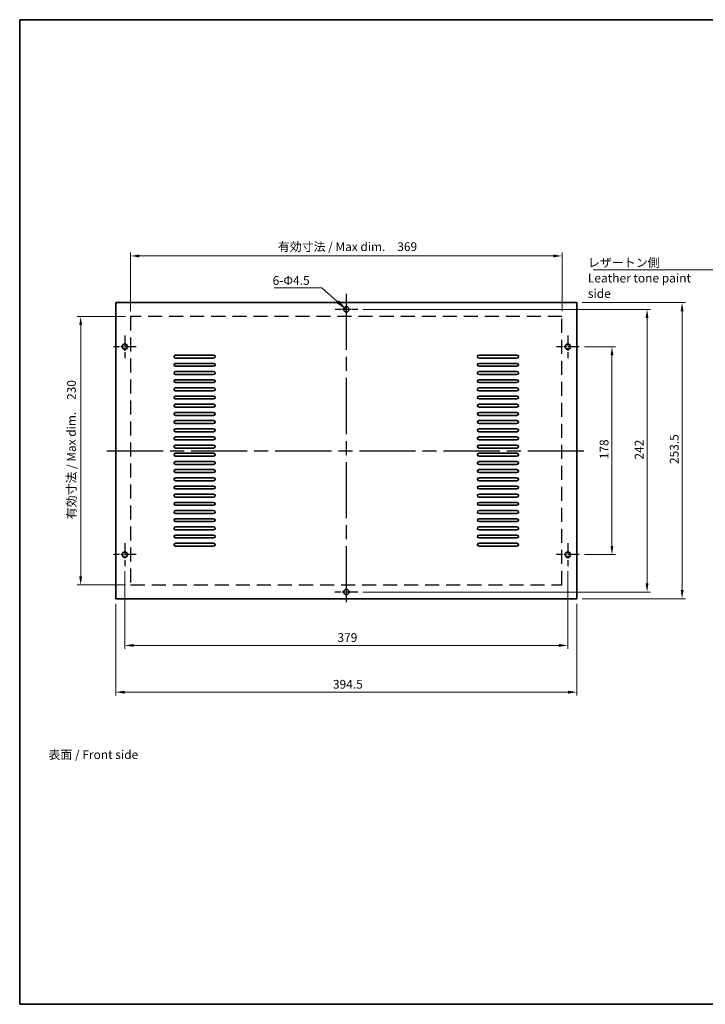
# Model space of a CAD drawing. Units: millimetres. Extents: x 58 to 8720, y 32 to 1296.
# Drawn here: x 6364 to 6950, y 32 to 875 of the extents above; entities that cross this region are included whole.
import ezdxf

# ---------------------------------------------------------------- set-up
doc = ezdxf.new("R2010")
doc.units = ezdxf.units.MM
doc.header["$LTSCALE"] = 4
doc.linetypes.add('ACISOTGL', pattern=[3, 2, -1])
doc.linetypes.add('AM_ISO08W050', pattern=[18, 12, -1.5, 3, -1.5])
doc.layers.get('Defpoints').update_dxf_attribs({"lineweight": 25})
for name, color, linetype, lineweight in [('AM_7', 4, 'AM_ISO08W050', 25), ('Border (ISO)', 7, 'Continuous', 35), ('Dimension (ISO)', 7, 'Continuous', 18), ('Dimension (ISO) @ 1', 7, 'Continuous', 18), ('Symbol (ISO)', 7, 'Continuous', 18), ('Visible (ISO)', 7, 'Continuous', 35)]:
    doc.layers.add(name, color=color, linetype=linetype, lineweight=lineweight)
doc.styles.add('Note Text (TK)', font='txt')
doc.dimstyles.new('Default - Method 1b (TK)', dxfattribs={"dimscale": 4, "dimtxt": 2.5, "dimasz": 2.5, "dimexe": 1, "dimexo": 1.5, "dimgap": 1, "dimtad": 1, "dimtoh": 1, "dimrnd": 1e-08, "dimdsep": 46, "dimtxsty": 'Note Text (TK)', "dimcen": 0.09, "dimdle": 5, "dimclrd": 100, "dimclre": 100, "dimclrt": 7, "dimadec": 1, "dimazin": 1, "dimtfac": 1, "dimtmove": 0, "dimatfit": 3, "dimfxl": 0, "dimtolj": 1, "dimlwd": -1, "dimlwe": -1, "dimarcsym": 0})
doc.dimstyles.new('Default - Method 1b (TK)$7', dxfattribs={"dimscale": 4, "dimtxt": 2.5, "dimasz": 2.5, "dimexe": 1, "dimexo": 1.5, "dimgap": 1, "dimtad": 1, "dimtoh": 1, "dimrnd": 1e-08, "dimdsep": 46, "dimtxsty": 'Note Text (TK)', "dimcen": 0.09, "dimdle": 5, "dimclrd": 256, "dimclre": 100, "dimclrt": 7, "dimadec": 1, "dimazin": 1, "dimtfac": 1, "dimtmove": 0, "dimatfit": 3, "dimfxl": 0, "dimtolj": 1, "dimlwd": -1, "dimlwe": -1, "dimarcsym": 0})

# ---------------------------------------------------------------- blocks, each defined once
blk = doc.blocks.new('図面枠 tk図枠')
at = {"layer": 'Border (ISO)'}
for p, q in [((14.5, 289), (405.5, 289)), ((14.5, 289), (14.5, 8)), ((405.5, 289), (405.5, 8)), ((14.5, 8), (405.5, 8))]:
    blk.add_line(p, q, dxfattribs=at)
blk = doc.blocks.new('*D102')
at = {"layer": 'Defpoints', "color": 0, "transparency": 16777216}
for p in [(6458.92, 621), (6416.17, 391), (6458.92, 391)]:
    blk.add_point(p, dxfattribs=at)
at = {"layer": 'Dimension (ISO)', "color": 100, "transparency": 16777216}
for p, q in [((6454.42, 621), (6413.17, 621)), ((6416.17, 613.5), (6416.17, 398.5)), ((6454.42, 391), (6413.17, 391))]:
    blk.add_line(p, q, dxfattribs=at)
for points in [[(6414.92, 613.5), (6417.42, 613.5), (6416.17, 621)], [(6414.92, 398.5), (6417.42, 398.5), (6416.17, 391)]]:
    blk.add_solid(points, dxfattribs=at)
at = {"layer": 'Dimension (ISO)', "color": 7, "transparency": 16777216, "insert": (6408.25, 447.32), "char_height": 7.5, "attachment_point": 4, "rotation": 90, "style": 'Note Text (TK)'}
blk.add_mtext('\\A1;\\fＭＳ Ｐゴシック|b0|i0;\\H7.4619;有効寸法 / Max dim.\u3000230', dxfattribs=at)
blk = doc.blocks.new('*D103')
at = {"layer": 'Defpoints', "color": 0, "transparency": 16777216}
for p in [(6458.92, 672.75), (6458.92, 621), (6827.92, 621)]:
    blk.add_point(p, dxfattribs=at)
at = {"layer": 'Dimension (ISO)', "color": 100, "transparency": 16777216}
for p, q in [((6458.92, 625.5), (6458.92, 675.75)), ((6827.92, 625.5), (6827.92, 675.75)), ((6820.42, 672.75), (6466.42, 672.75))]:
    blk.add_line(p, q, dxfattribs=at)
for points in [[(6466.42, 674), (6466.42, 671.5), (6458.92, 672.75)], [(6820.42, 674), (6820.42, 671.5), (6827.92, 672.75)]]:
    blk.add_solid(points, dxfattribs=at)
at = {"layer": 'Dimension (ISO)', "color": 7, "transparency": 16777216, "insert": (6584.84, 680.67), "char_height": 7.5, "attachment_point": 4, "style": 'Note Text (TK)'}
blk.add_mtext('\\A1;\\fＭＳ Ｐゴシック|b0|i0;\\H7.4619;有効寸法 / Max dim.\u3000369', dxfattribs=at)
blk = doc.blocks.new('*D104')
at = {"layer": 'Defpoints', "color": 0, "transparency": 16777216}
for p in [(6453.92, 407.25), (6832.92, 407.25), (6832.92, 339.25)]:
    blk.add_point(p, dxfattribs=at)
at = {"layer": 'Dimension (ISO)', "color": 100, "transparency": 16777216}
for p, q in [((6453.92, 402.75), (6453.92, 336.25)), ((6832.92, 402.75), (6832.92, 336.25)), ((6461.42, 339.25), (6825.42, 339.25))]:
    blk.add_line(p, q, dxfattribs=at)
for points in [[(6461.42, 340.5), (6461.42, 338), (6453.92, 339.25)], [(6825.42, 340.5), (6825.42, 338), (6832.92, 339.25)]]:
    blk.add_solid(points, dxfattribs=at)
at = {"layer": 'Dimension (ISO)', "color": 7, "transparency": 16777216, "insert": (6635.81, 346), "char_height": 7.5, "attachment_point": 4, "style": 'Note Text (TK)'}
blk.add_mtext('\\A1;379', dxfattribs=at)
blk = doc.blocks.new('*D105')
at = {"layer": 'Defpoints', "color": 0, "transparency": 16777216}
for p in [(6446.17, 379.25), (6840.67, 379.25), (6840.67, 299.25)]:
    blk.add_point(p, dxfattribs=at)
at = {"layer": 'Dimension (ISO)', "color": 100, "transparency": 16777216}
for p, q in [((6446.17, 374.75), (6446.17, 296.25)), ((6840.67, 374.75), (6840.67, 296.25)), ((6453.67, 299.25), (6833.17, 299.25))]:
    blk.add_line(p, q, dxfattribs=at)
for points in [[(6453.67, 300.5), (6453.67, 298), (6446.17, 299.25)], [(6833.17, 300.5), (6833.17, 298), (6840.67, 299.25)]]:
    blk.add_solid(points, dxfattribs=at)
at = {"layer": 'Dimension (ISO)', "color": 7, "transparency": 16777216, "insert": (6631.95, 306), "char_height": 7.5, "attachment_point": 4, "style": 'Note Text (TK)'}
blk.add_mtext('\\A1;394.5', dxfattribs=at)
blk = doc.blocks.new('*D106')
at = {"layer": 'Defpoints', "color": 0, "transparency": 16777216}
for p in [(6842.67, 595), (6842.67, 417), (6870.67, 417)]:
    blk.add_point(p, dxfattribs=at)
at = {"layer": 'Dimension (ISO)', "color": 100, "transparency": 16777216}
for p, q in [((6847.17, 595), (6873.67, 595)), ((6870.67, 587.5), (6870.67, 424.5)), ((6847.17, 417), (6873.67, 417))]:
    blk.add_line(p, q, dxfattribs=at)
for points in [[(6869.42, 587.5), (6871.92, 587.5), (6870.67, 595)], [(6869.42, 424.5), (6871.92, 424.5), (6870.67, 417)]]:
    blk.add_solid(points, dxfattribs=at)
at = {"layer": 'Dimension (ISO)', "color": 7, "transparency": 16777216, "insert": (6863.92, 498.65), "char_height": 7.5, "attachment_point": 4, "rotation": 90, "style": 'Note Text (TK)'}
blk.add_mtext('\\A1;178', dxfattribs=at)
blk = doc.blocks.new('*D107')
at = {"layer": 'Defpoints', "color": 0, "transparency": 16777216}
for p in [(6653.17, 627), (6653.17, 385), (6900.67, 385)]:
    blk.add_point(p, dxfattribs=at)
at = {"layer": 'Dimension (ISO)', "color": 100, "transparency": 16777216}
for p, q in [((6657.67, 627), (6903.67, 627)), ((6900.67, 619.5), (6900.67, 392.5)), ((6657.67, 385), (6903.67, 385))]:
    blk.add_line(p, q, dxfattribs=at)
for points in [[(6899.42, 619.5), (6901.92, 619.5), (6900.67, 627)], [(6899.42, 392.5), (6901.92, 392.5), (6900.67, 385)]]:
    blk.add_solid(points, dxfattribs=at)
at = {"layer": 'Dimension (ISO)', "color": 7, "transparency": 16777216, "insert": (6893.92, 498.37), "char_height": 7.5, "attachment_point": 4, "rotation": 90, "style": 'Note Text (TK)'}
blk.add_mtext('\\A1;242', dxfattribs=at)
blk = doc.blocks.new('*D108')
at = {"layer": 'Defpoints', "color": 0, "transparency": 16777216}
for p in [(6840.67, 632.75), (6930.67, 632.75), (6840.67, 379.25)]:
    blk.add_point(p, dxfattribs=at)
at = {"layer": 'Dimension (ISO)', "color": 100, "transparency": 16777216}
for p, q in [((6845.17, 632.75), (6933.67, 632.75)), ((6930.67, 386.75), (6930.67, 625.25)), ((6845.17, 379.25), (6933.67, 379.25))]:
    blk.add_line(p, q, dxfattribs=at)
for points in [[(6929.42, 625.25), (6931.92, 625.25), (6930.67, 632.75)], [(6929.42, 386.75), (6931.92, 386.75), (6930.67, 379.25)]]:
    blk.add_solid(points, dxfattribs=at)
at = {"layer": 'Dimension (ISO)', "color": 7, "transparency": 16777216, "insert": (6923.92, 494.54), "char_height": 7.5, "attachment_point": 4, "rotation": 90, "style": 'Note Text (TK)'}
blk.add_mtext('\\A1;253.5', dxfattribs=at)

msp = doc.modelspace()

# ---------------------------------------------------------------- linework, layer by layer
at = {"layer": 'AM_7'}
for p, q in [((6643.4165, 640.25), (6643.4165, 371.75)), ((6438.6665, 506), (6848.1665, 506))]:
    msp.add_line(p, q, dxfattribs=at)
at = {"layer": 'AM_7', "ltscale": 0.1}
msp.add_line((6653.1665, 627), (6633.6665, 627), dxfattribs=at)
at = {"layer": 'AM_7', "linetype": 'ACISOTGL', "ltscale": 1.5}
for p, q in [((6827.9165, 621), (6458.9165, 621)), ((6458.9165, 621), (6458.9165, 391)), ((6827.9165, 391), (6827.9165, 621)), ((6458.9165, 391), (6827.9165, 391))]:
    msp.add_line(p, q, dxfattribs=at)
at = {"layer": 'AM_7', "ltscale": 0.2}
for p, q in [((6453.9165, 604.75), (6453.9165, 585.25)), ((6832.9165, 604.75), (6832.9165, 585.25)), ((6463.6665, 595), (6444.1665, 595)), ((6842.6665, 595), (6823.1665, 595)), ((6453.9165, 426.75), (6453.9165, 407.25)), ((6832.9165, 426.75), (6832.9165, 407.25)), ((6463.6665, 417), (6444.1665, 417)), ((6842.6665, 417), (6823.1665, 417)), ((6653.1665, 385), (6633.6665, 385))]:
    msp.add_line(p, q, dxfattribs=at)
at = {"layer": 'Visible (ISO)'}
for p, q in [((6840.6665, 632.75), (6446.1665, 632.75)), ((6446.1665, 632.75), (6446.1665, 379.25)), ((6840.6665, 379.25), (6840.6665, 632.75)), ((6497.4165, 587.75), (6529.9165, 587.75)), ((6529.9165, 585.25), (6497.4165, 585.25)), ((6756.9165, 587.75), (6789.4165, 587.75)), ((6789.4165, 585.25), (6756.9165, 585.25)), ((6497.4165, 580.75), (6529.9165, 580.75)), ((6529.9165, 578.25), (6497.4165, 578.25)), ((6497.4165, 573.75), (6529.9165, 573.75)), ((6756.9165, 580.75), (6789.4165, 580.75)), ((6789.4165, 578.25), (6756.9165, 578.25)), ((6756.9165, 573.75), (6789.4165, 573.75)), ((6529.9165, 571.25), (6497.4165, 571.25)), ((6497.4165, 566.75), (6529.9165, 566.75)), ((6789.4165, 571.25), (6756.9165, 571.25)), ((6756.9165, 566.75), (6789.4165, 566.75)), ((6529.9165, 564.25), (6497.4165, 564.25)), ((6497.4165, 559.75), (6529.9165, 559.75)), ((6529.9165, 557.25), (6497.4165, 557.25)), ((6789.4165, 564.25), (6756.9165, 564.25)), ((6756.9165, 559.75), (6789.4165, 559.75)), ((6789.4165, 557.25), (6756.9165, 557.25)), ((6497.4165, 552.75), (6529.9165, 552.75)), ((6529.9165, 550.25), (6497.4165, 550.25)), ((6756.9165, 552.75), (6789.4165, 552.75)), ((6789.4165, 550.25), (6756.9165, 550.25)), ((6497.4165, 545.75), (6529.9165, 545.75)), ((6529.9165, 543.25), (6497.4165, 543.25)), ((6756.9165, 545.75), (6789.4165, 545.75)), ((6789.4165, 543.25), (6756.9165, 543.25)), ((6497.4165, 538.75), (6529.9165, 538.75)), ((6529.9165, 536.25), (6497.4165, 536.25)), ((6497.4165, 531.75), (6529.9165, 531.75)), ((6756.9165, 538.75), (6789.4165, 538.75)), ((6789.4165, 536.25), (6756.9165, 536.25)), ((6756.9165, 531.75), (6789.4165, 531.75)), ((6529.9165, 529.25), (6497.4165, 529.25)), ((6497.4165, 524.75), (6529.9165, 524.75)), ((6789.4165, 529.25), (6756.9165, 529.25)), ((6756.9165, 524.75), (6789.4165, 524.75)), ((6529.9165, 522.25), (6497.4165, 522.25)), ((6497.4165, 517.75), (6529.9165, 517.75)), ((6529.9165, 515.25), (6497.4165, 515.25)), ((6789.4165, 522.25), (6756.9165, 522.25)), ((6756.9165, 517.75), (6789.4165, 517.75)), ((6789.4165, 515.25), (6756.9165, 515.25)), ((6497.4165, 510.75), (6529.9165, 510.75)), ((6529.9165, 508.25), (6497.4165, 508.25)), ((6756.9165, 510.75), (6789.4165, 510.75)), ((6789.4165, 508.25), (6756.9165, 508.25)), ((6497.4165, 503.75), (6529.9165, 503.75)), ((6529.9165, 501.25), (6497.4165, 501.25)), ((6756.9165, 503.75), (6789.4165, 503.75)), ((6789.4165, 501.25), (6756.9165, 501.25)), ((6497.4165, 496.75), (6529.9165, 496.75)), ((6529.9165, 494.25), (6497.4165, 494.25)), ((6497.4165, 489.75), (6529.9165, 489.75)), ((6756.9165, 496.75), (6789.4165, 496.75)), ((6789.4165, 494.25), (6756.9165, 494.25)), ((6756.9165, 489.75), (6789.4165, 489.75)), ((6529.9165, 487.25), (6497.4165, 487.25)), ((6497.4165, 482.75), (6529.9165, 482.75)), ((6789.4165, 487.25), (6756.9165, 487.25)), ((6756.9165, 482.75), (6789.4165, 482.75)), ((6529.9165, 480.25), (6497.4165, 480.25)), ((6497.4165, 475.75), (6529.9165, 475.75)), ((6529.9165, 473.25), (6497.4165, 473.25)), ((6789.4165, 480.25), (6756.9165, 480.25)), ((6756.9165, 475.75), (6789.4165, 475.75)), ((6789.4165, 473.25), (6756.9165, 473.25)), ((6497.4165, 468.75), (6529.9165, 468.75)), ((6529.9165, 466.25), (6497.4165, 466.25)), ((6756.9165, 468.75), (6789.4165, 468.75)), ((6789.4165, 466.25), (6756.9165, 466.25)), ((6497.4165, 461.75), (6529.9165, 461.75)), ((6529.9165, 459.25), (6497.4165, 459.25)), ((6756.9165, 461.75), (6789.4165, 461.75)), ((6789.4165, 459.25), (6756.9165, 459.25)), ((6497.4165, 454.75), (6529.9165, 454.75)), ((6529.9165, 452.25), (6497.4165, 452.25)), ((6497.4165, 447.75), (6529.9165, 447.75)), ((6756.9165, 454.75), (6789.4165, 454.75)), ((6789.4165, 452.25), (6756.9165, 452.25)), ((6756.9165, 447.75), (6789.4165, 447.75)), ((6529.9165, 445.25), (6497.4165, 445.25)), ((6497.4165, 440.75), (6529.9165, 440.75)), ((6789.4165, 445.25), (6756.9165, 445.25)), ((6756.9165, 440.75), (6789.4165, 440.75)), ((6529.9165, 438.25), (6497.4165, 438.25)), ((6497.4165, 433.75), (6529.9165, 433.75)), ((6529.9165, 431.25), (6497.4165, 431.25)), ((6789.4165, 438.25), (6756.9165, 438.25)), ((6756.9165, 433.75), (6789.4165, 433.75)), ((6789.4165, 431.25), (6756.9165, 431.25)), ((6497.4165, 426.75), (6529.9165, 426.75)), ((6529.9165, 424.25), (6497.4165, 424.25)), ((6756.9165, 426.75), (6789.4165, 426.75)), ((6789.4165, 424.25), (6756.9165, 424.25)), ((6446.1665, 379.25), (6840.6665, 379.25))]:
    msp.add_line(p, q, dxfattribs=at)
for centre in [(6643.4165, 627), (6453.9165, 595), (6832.9165, 595), (6453.9165, 417), (6832.9165, 417), (6643.4165, 385)]:
    msp.add_circle(centre, 2.25, dxfattribs=at)
for centre, start, end in [((6497.4165, 586.5), 90, 270), ((6529.9165, 586.5), 270, 90), ((6756.9165, 586.5), 90, 270), ((6789.4165, 586.5), 270, 90), ((6497.4165, 579.5), 90, 270), ((6497.4165, 572.5), 90, 270), ((6529.9165, 579.5), 270, 90), ((6529.9165, 572.5), 270, 90), ((6756.9165, 579.5), 90, 270), ((6756.9165, 572.5), 90, 270), ((6789.4165, 579.5), 270, 90), ((6789.4165, 572.5), 270, 90), ((6497.4165, 565.5), 90, 270), ((6529.9165, 565.5), 270, 90), ((6756.9165, 565.5), 90, 270), ((6789.4165, 565.5), 270, 90), ((6497.4165, 558.5), 90, 270), ((6529.9165, 558.5), 270, 90), ((6756.9165, 558.5), 90, 270), ((6789.4165, 558.5), 270, 90), ((6497.4165, 551.5), 90, 270), ((6529.9165, 551.5), 270, 90), ((6756.9165, 551.5), 90, 270), ((6789.4165, 551.5), 270, 90), ((6497.4165, 544.5), 90, 270), ((6529.9165, 544.5), 270, 90), ((6756.9165, 544.5), 90, 270), ((6789.4165, 544.5), 270, 90), ((6497.4165, 537.5), 90, 270), ((6497.4165, 530.5), 90, 270), ((6529.9165, 537.5), 270, 90), ((6529.9165, 530.5), 270, 90), ((6756.9165, 537.5), 90, 270), ((6756.9165, 530.5), 90, 270), ((6789.4165, 537.5), 270, 90), ((6789.4165, 530.5), 270, 90), ((6497.4165, 523.5), 90, 270), ((6529.9165, 523.5), 270, 90), ((6756.9165, 523.5), 90, 270), ((6789.4165, 523.5), 270, 90), ((6497.4165, 516.5), 90, 270), ((6529.9165, 516.5), 270, 90), ((6756.9165, 516.5), 90, 270), ((6789.4165, 516.5), 270, 90), ((6497.4165, 509.5), 90, 270), ((6529.9165, 509.5), 270, 90), ((6756.9165, 509.5), 90, 270), ((6789.4165, 509.5), 270, 90), ((6497.4165, 502.5), 90, 270), ((6529.9165, 502.5), 270, 90), ((6756.9165, 502.5), 90, 270), ((6789.4165, 502.5), 270, 90), ((6497.4165, 495.5), 90, 270), ((6497.4165, 488.5), 90, 270), ((6529.9165, 495.5), 270, 90), ((6529.9165, 488.5), 270, 90), ((6756.9165, 495.5), 90, 270), ((6756.9165, 488.5), 90, 270), ((6789.4165, 495.5), 270, 90), ((6789.4165, 488.5), 270, 90), ((6497.4165, 481.5), 90, 270), ((6529.9165, 481.5), 270, 90), ((6756.9165, 481.5), 90, 270), ((6789.4165, 481.5), 270, 90), ((6497.4165, 474.5), 90, 270), ((6529.9165, 474.5), 270, 90), ((6756.9165, 474.5), 90, 270), ((6789.4165, 474.5), 270, 90), ((6497.4165, 467.5), 90, 270), ((6529.9165, 467.5), 270, 90), ((6756.9165, 467.5), 90, 270), ((6789.4165, 467.5), 270, 90), ((6497.4165, 460.5), 90, 270), ((6529.9165, 460.5), 270, 90), ((6756.9165, 460.5), 90, 270), ((6789.4165, 460.5), 270, 90), ((6497.4165, 453.5), 90, 270), ((6497.4165, 446.5), 90, 270), ((6529.9165, 453.5), 270, 90), ((6529.9165, 446.5), 270, 90), ((6756.9165, 453.5), 90, 270), ((6756.9165, 446.5), 90, 270), ((6789.4165, 453.5), 270, 90), ((6789.4165, 446.5), 270, 90), ((6497.4165, 439.5), 90, 270), ((6529.9165, 439.5), 270, 90), ((6756.9165, 439.5), 90, 270), ((6789.4165, 439.5), 270, 90), ((6497.4165, 432.5), 90, 270), ((6529.9165, 432.5), 270, 90), ((6756.9165, 432.5), 90, 270), ((6789.4165, 432.5), 270, 90), ((6497.4165, 425.5), 90, 270), ((6529.9165, 425.5), 270, 90), ((6756.9165, 425.5), 90, 270), ((6789.4165, 425.5), 270, 90)]:
    msp.add_arc(centre, 1.25, start, end, dxfattribs=at)

# ---------------------------------------------------------------- block references
at = {"xscale": 3, "yscale": 3, "zscale": 3}
msp.add_blockref('図面枠 tk図枠', (6320.5, 8), dxfattribs=at)

# ---------------------------------------------------------------- texts
at = {"layer": 'Symbol (ISO)', "color": 7, "char_height": 7.5, "style": 'Note Text (TK)'}
for s, insert, width, attachment_point, line_spacing_factor in [('{\\fＭＳ Ｐゴシック|b0|i0;レザートン側\\P\\fＭＳ Ｐゴシック|b0|i0;Leather tone paint side}', (6850.0441, 670.7589), 108.815789, 1, 1.058182), ('{\\fSegoe UI|b0|i0;\\H7.5000;6-Φ4.5\\fＭＳ Ｐゴシック|b0|i0;\\H7.5000;\\P}', (6580.3741, 655.4782), 32.01067, 1, 0.25), ('{\\fＭＳ Ｐゴシック|b0|i0;表面 / Front side}', (6388.5232, 245.7629), 82.412281, 4, 1.5)]:
    msp.add_mtext(s, dxfattribs=dict(at, insert=insert, width=width, attachment_point=attachment_point, line_spacing_factor=line_spacing_factor))

# ---------------------------------------------------------------- dimensions: what is measured, and where the dimension line sits
at = {"layer": 'Dimension (ISO) @ 1', "color": 100, "true_color": 0x00ff3f}
for base, p1, p2, angle, picture, middle in [((6458.9165, 672.75), (6827.9165, 621), (6458.9165, 621), 180, '*D103', (6643.4165, 672.75)), ((6416.1665, 391), (6458.9165, 621), (6458.9165, 391), 90, '*D102', (6416.1665, 506))]:
    dim = msp.add_linear_dim(base=base, p1=p1, p2=p2, angle=angle, text='\\fＭＳ Ｐゴシック|b0|i0;\\H7.4619;有効寸法 / Max dim.\u3000<>', dimstyle='Default - Method 1b (TK)', override={"dimscale": 1, "dimtxt": 7.5, "dimasz": 7.5, "dimexe": 3, "dimexo": 4.5, "dimgap": 3, "dimtoh": 0, "dimcen": 0.27, "dimtix": 0, "dimtofl": 0, "dimtmove": 0, "dimatfit": 1}, dxfattribs=at)
    dim.commit()
    dim.dimension.update_dxf_attribs({"geometry": picture, "text_midpoint": middle, "dimtype": 128})
for base, p1, p2, angle, picture, middle in [((6930.6665, 632.75), (6840.6665, 379.25), (6840.6665, 632.75), 90, '*D108', (6930.6665, 506)), ((6900.6665, 385), (6653.1665, 627), (6653.1665, 385), 90, '*D107', (6900.6665, 506)), ((6870.6665, 417), (6842.6665, 595), (6842.6665, 417), 90, '*D106', (6870.6665, 506)), ((6832.9165, 339.25), (6453.9165, 407.25), (6832.9165, 407.25), 180, '*D104', (6643.4165, 339.25)), ((6840.6665, 299.25), (6446.1665, 379.25), (6840.6665, 379.25), 180, '*D105', (6643.4165, 299.25))]:
    dim = msp.add_linear_dim(base=base, p1=p1, p2=p2, angle=angle, dimstyle='Default - Method 1b (TK)', override={"dimscale": 1, "dimtxt": 7.5, "dimasz": 7.5, "dimexe": 3, "dimexo": 4.5, "dimgap": 3, "dimtoh": 0, "dimcen": 0.27, "dimtix": 0, "dimtofl": 0, "dimtmove": 0, "dimatfit": 1}, dxfattribs=at)
    dim.commit()
    dim.dimension.update_dxf_attribs({"geometry": picture, "text_midpoint": middle, "dimtype": 128})

# ---------------------------------------------------------------- leaders
at = {"layer": 'Symbol (ISO)', "color": 100, "true_color": 0x00ff40, "annotation_type": 0, "has_hookline": 1, "hookline_direction": 1}
for points, text_width in [([(6991.1339, 609.2926), (6968.8599, 660.9713), (6958.8599, 660.9713)], 104.3608), ([(6643.4165, 626.948), (6622.3848, 645.4793), (6612.3848, 645.4793)], 30.7165)]:
    msp.add_leader(points, dimstyle='Default - Method 1b (TK)$7', override={"dimgap": 0, "dimtad": 1}, dxfattribs=dict(at, text_width=text_width))

doc.saveas('drawing.dxf')
